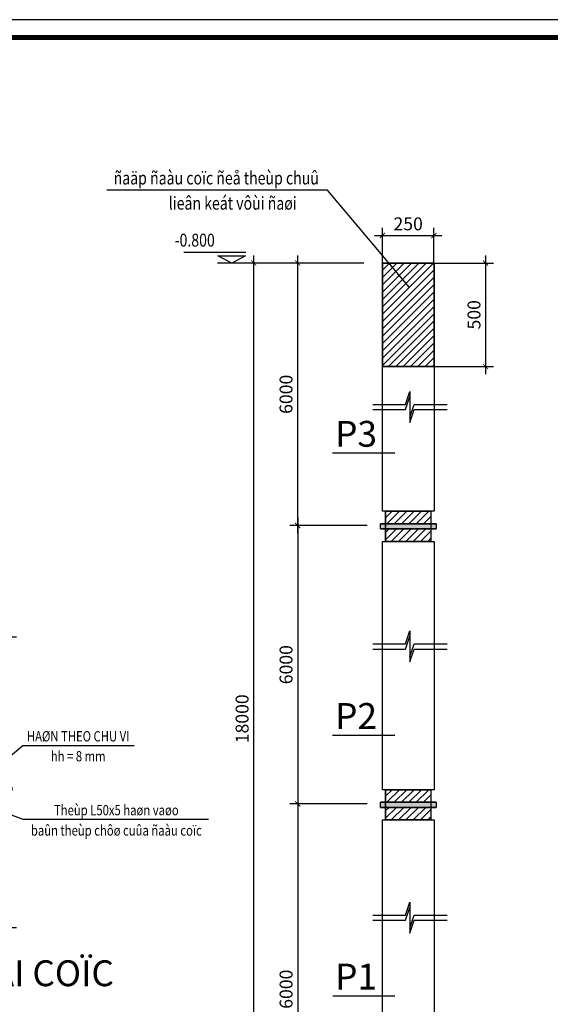
# Model space of a CAD drawing. Units: inches. Extents: x -78781 to 291682597901, y -251576 to 520260481864.
# Drawn here: x 1826135 to 1828700, y 336127 to 340888 of the extents above; entities that cross this region are included whole.
import ezdxf
from ezdxf.enums import TextEntityAlignment as Align

# ---------------------------------------------------------------- set-up
doc = ezdxf.new("R2010")
doc.units = ezdxf.units.IN
doc.header["$MEASUREMENT"] = 0
doc.header["$PDMODE"] = 3
for name, color, linetype in [('D-BAO', 4, 'Continuous'), ('DIM', 1, 'Continuous'), ('HACTH', 8, 'Continuous'), ('HATCH', 8, 'Continuous'), ('LINH-TINH', 7, 'Continuous'), ('NET KHUAT', 7, 'Continuous'), ('T-DAI', 3, 'Continuous'), ('TEXT', 4, 'Continuous'), ('TEXT-TD', 6, 'Continuous')]:
    doc.layers.add(name, color=color, linetype=linetype)
doc.styles.add('TEXT-DIM', font='1.shx', dxfattribs={"width": 0.8})
doc.styles.add('TEXT-GHI CHU', font='VAVON.TTF')
doc.dimstyles.new('TL 1-10', dxfattribs={"dimscale": 10, "dimtxt": 2.5, "dimasz": 1, "dimexe": 1.5, "dimexo": 0, "dimgap": 1, "dimtad": 1, "dimdec": 0, "dimtxsty": 'TEXT-DIM', "dimblk": 'ARCHTICK', "dimcen": 1, "dimdle": 1.5, "dimclrd": 1, "dimclre": 1, "dimclrt": 4, "dimadec": 0, "dimazin": 2, "dimtfac": 1, "dimtdec": 0, "dimtix": 1, "dimtofl": 0, "dimtmove": 0, "dimatfit": 3, "dimldrblk": 'ARCHTICK', "dimfxl": 1.5, "dimtolj": 1, "dimtzin": 0, "dimarcsym": 0})
doc.dimstyles.new('TL 1-25', dxfattribs={"dimscale": 25, "dimtxt": 2.5, "dimasz": 1, "dimexe": 1.5, "dimexo": 0, "dimgap": 1, "dimtad": 1, "dimdec": 0, "dimtxsty": 'TEXT-DIM', "dimblk": 'ARCHTICK', "dimcen": 0, "dimdle": 1.5, "dimclrd": 1, "dimclre": 1, "dimclrt": 4, "dimadec": 0, "dimazin": 2, "dimtfac": 1, "dimtdec": 0, "dimtix": 1, "dimtofl": 0, "dimtmove": 0, "dimatfit": 3, "dimldrblk": 'ARCHTICK', "dimfxl": 1.5, "dimtolj": 1, "dimtzin": 0, "dimarcsym": 0})

# ---------------------------------------------------------------- blocks, each defined once
blk = doc.blocks.new('_ARCHTICK')
at = {"color": 0, "linetype": 'ByBlock', "const_width": 0.15}
blk.add_lwpolyline([(-0.5, -0.5), (0.5, 0.5)], dxfattribs=at)
blk = doc.blocks.new('*D1225')
at = {"layer": 'Defpoints', "color": 0}
for p in [(219.4, 1581.8), (-30.7, 1513.4), (219.4, 1513.4)]:
    blk.add_point(p, dxfattribs=at)
at = {"layer": 'DIM', "color": 1, "lineweight": -2}
for p, q in [((-45.7, 1581.8), (234.4, 1581.8)), ((-30.7, 1513.4), (-30.7, 1596.8)), ((219.4, 1513.4), (219.4, 1596.8))]:
    blk.add_line(p, q, dxfattribs=at)
at = {"layer": 'DIM', "color": 1, "lineweight": -2, "xscale": 10, "yscale": 10, "zscale": 10, "rotation": 180}
blk.add_blockref('_ARCHTICK', (-30.7, 1581.8), dxfattribs=at)
at = {"layer": 'DIM', "color": 1, "lineweight": -2, "xscale": 10, "yscale": 10, "zscale": 10}
blk.add_blockref('_ARCHTICK', (219.4, 1581.8), dxfattribs=at)
at = {"layer": 'DIM', "color": 4, "insert": (94.3, 1604.3), "char_height": 25, "attachment_point": 5, "style": 'TEXT-DIM'}
blk.add_mtext('\\A1;250', dxfattribs=at)
blk = doc.blocks.new('*D1226')
at = {"layer": 'Defpoints', "color": 0}
for p in [(-30.7, 1088.2), (219.4, 1088.2), (219.4, 1019.8)]:
    blk.add_point(p, dxfattribs=at)
at = {"layer": 'DIM', "color": 1, "lineweight": -2}
for p, q in [((-30.7, 1088.2), (-30.7, 1004.8)), ((219.4, 1088.2), (219.4, 1004.8)), ((-45.7, 1019.8), (234.4, 1019.8))]:
    blk.add_line(p, q, dxfattribs=at)
at = {"layer": 'DIM', "color": 1, "lineweight": -2, "xscale": 10, "yscale": 10, "zscale": 10, "rotation": 180}
blk.add_blockref('_ARCHTICK', (-30.7, 1019.8), dxfattribs=at)
at = {"layer": 'DIM', "color": 1, "lineweight": -2, "xscale": 10, "yscale": 10, "zscale": 10}
blk.add_blockref('_ARCHTICK', (219.4, 1019.8), dxfattribs=at)
at = {"layer": 'DIM', "color": 4, "insert": (94.3, 1042.3), "char_height": 25, "attachment_point": 5, "style": 'TEXT-DIM'}
blk.add_mtext('\\A1;250', dxfattribs=at)
blk = doc.blocks.new('*D1227')
at = {"layer": 'Defpoints', "color": 0}
for p in [(-157, 1388.3), (-30.7, 1388.3), (-46.7, 1288)]:
    blk.add_point(p, dxfattribs=at)
at = {"layer": 'DIM', "color": 1, "lineweight": -2}
for p, q in [((-157, 1273), (-157, 1403.3)), ((-30.7, 1388.3), (-172, 1388.3)), ((-46.7, 1288), (-172, 1288))]:
    blk.add_line(p, q, dxfattribs=at)
at = {"layer": 'DIM', "color": 1, "lineweight": -2, "xscale": 10, "yscale": 10, "zscale": 10}
for p, rotation in [((-157, 1388.3), 90), ((-157, 1288), 270)]:
    blk.add_blockref('_ARCHTICK', p, dxfattribs=dict(at, rotation=rotation))
at = {"layer": 'DIM', "color": 4, "insert": (-179.5, 1351.8), "char_height": 25, "attachment_point": 5, "rotation": 90, "style": 'TEXT-DIM'}
blk.add_mtext('\\A1;100', dxfattribs=at)
blk = doc.blocks.new('*D1228')
at = {"layer": 'Defpoints', "color": 0}
for p in [(-46.7, 1288), (-157, 1187.8), (-30.7, 1187.8)]:
    blk.add_point(p, dxfattribs=at)
at = {"layer": 'DIM', "color": 1, "lineweight": -2}
for p, q in [((-157, 1303), (-157, 1172.8)), ((-46.7, 1288), (-172, 1288)), ((-30.7, 1187.8), (-172, 1187.8))]:
    blk.add_line(p, q, dxfattribs=at)
at = {"layer": 'DIM', "color": 1, "lineweight": -2, "xscale": 10, "yscale": 10, "zscale": 10}
for p, rotation in [((-157, 1288), 90), ((-157, 1187.8), 270)]:
    blk.add_blockref('_ARCHTICK', p, dxfattribs=dict(at, rotation=rotation))
at = {"layer": 'DIM', "color": 4, "insert": (-179.5, 1224.3), "char_height": 25, "attachment_point": 5, "rotation": 90, "style": 'TEXT-DIM'}
blk.add_mtext('\\A1;100', dxfattribs=at)
blk = doc.blocks.new('KHUNG A3')
blk.add_lwpolyline([(-42000, 0), (0, 0), (0, 29700), (-42000, 29700)], close=True)
at = {"color": 5, "const_width": 80}
blk.add_lwpolyline([(-41700, 300), (-300, 300), (-300, 29400), (-41700, 29400)], close=True, dxfattribs=at)
blk = doc.blocks.new('*D1292')
at = {"layer": 'Defpoints', "color": 0, "linetype": 'Continuous'}
for p in [(-120.9, 4990.8), (91.6, 4990.8), (54.4, 584.2)]:
    blk.add_point(p, dxfattribs=at)
at = {"layer": 'DIM', "color": 1, "linetype": 'Continuous', "lineweight": -2}
for p, q in [((-120.9, 546.7), (-120.9, 5028.3)), ((91.6, 4990.8), (-158.4, 4990.8)), ((54.4, 584.2), (-158.4, 584.2))]:
    blk.add_line(p, q, dxfattribs=at)
at = {"layer": 'DIM', "color": 1, "linetype": 'Continuous', "lineweight": -2, "xscale": 25, "yscale": 25, "zscale": 25}
for p, rotation in [((-120.9, 4990.8), 90), ((-120.9, 584.2), 270)]:
    blk.add_blockref('_ARCHTICK', p, dxfattribs=dict(at, rotation=rotation))
at = {"layer": 'DIM', "color": 4, "linetype": 'Continuous', "insert": (-177.1, 2787.5), "char_height": 62.5, "attachment_point": 5, "rotation": 90, "style": 'TEXT-DIM'}
blk.add_mtext('\\A1;18000', dxfattribs=at)
blk = doc.blocks.new('*D1293')
at = {"layer": 'Defpoints', "color": 0, "linetype": 'Continuous'}
for p in [(750.6, 5124.2), (501, 4990.8, -90), (750.6, 4990.8, -90)]:
    blk.add_point(p, dxfattribs=at)
at = {"layer": 'DIM', "color": 1, "linetype": 'Continuous', "lineweight": -2}
for p, q in [((501, 4990.8), (501, 5161.7)), ((750.6, 4990.8), (750.6, 5161.7)), ((463.5, 5124.2), (788.1, 5124.2))]:
    blk.add_line(p, q, dxfattribs=at)
at = {"layer": 'DIM', "color": 1, "linetype": 'Continuous', "lineweight": -2, "xscale": 25, "yscale": 25, "zscale": 25, "rotation": 180}
blk.add_blockref('_ARCHTICK', (501, 5124.2), dxfattribs=at)
at = {"layer": 'DIM', "color": 1, "linetype": 'Continuous', "lineweight": -2, "xscale": 25, "yscale": 25, "zscale": 25}
blk.add_blockref('_ARCHTICK', (750.6, 5124.2), dxfattribs=at)
at = {"layer": 'DIM', "color": 4, "linetype": 'Continuous', "insert": (625.8, 5180.5), "char_height": 62.5, "attachment_point": 5, "style": 'TEXT-DIM'}
blk.add_mtext('\\A1;250', dxfattribs=at)
blk = doc.blocks.new('*D1294')
at = {"layer": 'Defpoints', "color": 0, "linetype": 'Continuous'}
for p in [(91.6, 4990.8), (411.8, 4990.8), (426.8, 3722.1)]:
    blk.add_point(p, dxfattribs=at)
at = {"layer": 'DIM', "color": 1, "linetype": 'Continuous', "lineweight": -2}
for p, q in [((91.6, 3684.6), (91.6, 5028.3)), ((411.8, 4990.8), (54.1, 4990.8)), ((426.8, 3722.1), (54.1, 3722.1))]:
    blk.add_line(p, q, dxfattribs=at)
at = {"layer": 'DIM', "color": 1, "linetype": 'Continuous', "lineweight": -2, "xscale": 25, "yscale": 25, "zscale": 25}
for p, rotation in [((91.6, 4990.8), 90), ((91.6, 3722.1), 270)]:
    blk.add_blockref('_ARCHTICK', p, dxfattribs=dict(at, rotation=rotation))
at = {"layer": 'DIM', "color": 4, "linetype": 'Continuous', "insert": (35.4, 4356.4), "char_height": 62.5, "attachment_point": 5, "rotation": 90, "style": 'TEXT-DIM'}
blk.add_mtext('\\A1;6000', dxfattribs=at)
blk = doc.blocks.new('*D1295')
at = {"layer": 'Defpoints', "color": 0, "linetype": 'Continuous'}
for p in [(401.8, 3722.1), (91.6, 2376.1), (426.8, 2376.1)]:
    blk.add_point(p, dxfattribs=at)
at = {"layer": 'DIM', "color": 1, "linetype": 'Continuous', "lineweight": -2}
for p, q in [((401.8, 3722.1), (54.1, 3722.1)), ((91.6, 3759.6), (91.6, 2338.6)), ((426.8, 2376.1), (54.1, 2376.1))]:
    blk.add_line(p, q, dxfattribs=at)
at = {"layer": 'DIM', "color": 1, "linetype": 'Continuous', "lineweight": -2, "xscale": 25, "yscale": 25, "zscale": 25}
for p, rotation in [((91.6, 3722.1), 90), ((91.6, 2376.1), 270)]:
    blk.add_blockref('_ARCHTICK', p, dxfattribs=dict(at, rotation=rotation))
at = {"layer": 'DIM', "color": 4, "linetype": 'Continuous', "insert": (35.4, 3049.1), "char_height": 62.5, "attachment_point": 5, "rotation": 90, "style": 'TEXT-DIM'}
blk.add_mtext('\\A1;6000', dxfattribs=at)
blk = doc.blocks.new('*D1296')
at = {"layer": 'Defpoints', "color": 0, "linetype": 'Continuous'}
for p in [(402, 2376.1), (91.9, 584.2), (412, 584.2)]:
    blk.add_point(p, dxfattribs=at)
at = {"layer": 'DIM', "color": 1, "linetype": 'Continuous', "lineweight": -2}
for p, q in [((91.9, 2413.6), (91.9, 546.7)), ((402, 2376.1), (54.4, 2376.1)), ((412, 584.2), (54.4, 584.2))]:
    blk.add_line(p, q, dxfattribs=at)
at = {"layer": 'DIM', "color": 1, "linetype": 'Continuous', "lineweight": -2, "xscale": 25, "yscale": 25, "zscale": 25}
for p, rotation in [((91.9, 2376.1), 90), ((91.9, 584.2), 270)]:
    blk.add_blockref('_ARCHTICK', p, dxfattribs=dict(at, rotation=rotation))
at = {"layer": 'DIM', "color": 4, "linetype": 'Continuous', "insert": (35.6, 1480.1), "char_height": 62.5, "attachment_point": 5, "rotation": 90, "style": 'TEXT-DIM'}
blk.add_mtext('\\A1;6000', dxfattribs=at)
blk = doc.blocks.new('DC')
for p, q in [((3.26, 2.48), (-11.09, 2.48)), ((3.3, 0), (-3.3, 0))]:
    blk.add_line(p, q)
blk.add_lwpolyline([(-3.2, 1.71), (3.2, 1.71), (0, 0)], close=True)
blk = doc.blocks.new('*D1297')
at = {"layer": 'Defpoints', "color": 0, "linetype": 'Continuous'}
for p in [(751, 4990.8, 90), (751, 4490.8, 90), (1000.2, 4490.8)]:
    blk.add_point(p, dxfattribs=at)
at = {"layer": 'DIM', "color": 1, "linetype": 'Continuous', "lineweight": -2}
for p, q in [((1000.2, 5028.3), (1000.2, 4453.3)), ((751, 4990.8), (1037.7, 4990.8)), ((751, 4490.8), (1037.7, 4490.8))]:
    blk.add_line(p, q, dxfattribs=at)
at = {"layer": 'DIM', "color": 1, "linetype": 'Continuous', "lineweight": -2, "xscale": 25, "yscale": 25, "zscale": 25}
for p, rotation in [((1000.2, 4990.8), 90), ((1000.2, 4490.8), 270)]:
    blk.add_blockref('_ARCHTICK', p, dxfattribs=dict(at, rotation=rotation))
at = {"layer": 'DIM', "color": 4, "linetype": 'Continuous', "insert": (944, 4740.8), "char_height": 62.5, "attachment_point": 5, "rotation": 90, "style": 'TEXT-DIM'}
blk.add_mtext('\\A1;500', dxfattribs=at)
blk = doc.blocks.new('A$C70813712')
for points in [[(-26.7, 1388.3), (20.6, 1388.3), (20.6, 1187.8), (-26.7, 1187.8)], [(168.1, 1388.3), (215.4, 1388.3), (215.4, 1187.8), (168.1, 1187.8)]]:
    blk.add_hatch(color=256).paths.add_polyline_path(points)
at = {"layer": 'D-BAO', "linetype": 'Continuous', "ltscale": 100}
h = blk.add_hatch(dxfattribs=at)
h.set_pattern_fill('ANSI31', color=256, scale=50, style=0)
h.set_pattern_definition([(45, (-50439.7274, -11549.7874), (-4.4194174, 4.4194174), [])])
edge = h.paths.add_edge_path()
edge.add_line((-30.7, 1388.3), (219.4, 1388.3))
edge.add_line((-26.7, 1388.3), (-26.7, 1187.8))
edge.add_line((215.4, 1388.3), (215.4, 1187.8))
edge.add_line((-30.7, 1187.8), (219.4, 1187.8))
at = {"elevation": 36}
for points in [[(-26.7, 1388.3), (20.6, 1388.3), (20.6, 1187.8), (-26.7, 1187.8)], [(168.1, 1388.3), (215.4, 1388.3), (215.4, 1187.8), (168.1, 1187.8)]]:
    blk.add_lwpolyline(points, close=True, dxfattribs=at)
at = {"layer": 'D-BAO', "ltscale": 100, "elevation": 36}
blk.add_lwpolyline([(-36.7, 1291.1), (225.4, 1291.1), (225.4, 1285), (-36.7, 1285)], close=True, dxfattribs=at)
at = {"layer": 'D-BAO', "ltscale": 100}
blk.add_solid([(-36.7, 1291.1, 36), (225.4, 1291.1, 36), (-36.7, 1285, 36), (225.4, 1285, 36)], dxfattribs=at)
at = {"layer": 'LINH-TINH'}
blk.add_line((-77, 1451.5, 36), (-26.7, 1200.2, 36), dxfattribs=at)
at = {"layer": 'LINH-TINH', "color": 7, "elevation": 36}
blk.add_lwpolyline([(-30.7, 1512.7), (89.3, 1512.7), (94.3, 1527.7), (94.3, 1497.7), (99.3, 1512.7), (219.4, 1512.7)], dxfattribs=at)
at = {"layer": 'LINH-TINH', "elevation": 36}
for points in [[(-26.7, 1291.1), (-77, 1451.5), (-249.4, 1451.5)], [(141.9, 1285), (246.5, 1372), (461.6, 1372)], [(215.4, 1240.7), (246.5, 1229.2), (605.7, 1229.2)]]:
    blk.add_lwpolyline(points, dxfattribs=at)
at = {"layer": 'NET KHUAT', "color": 7, "elevation": 36}
blk.add_lwpolyline([(-30.7, 1088.2), (89.3, 1088.2), (94.3, 1073.2), (94.3, 1103.2), (99.3, 1088.2), (219.4, 1088.2)], dxfattribs=at)
at = {"layer": 'T-DAI'}
for p, q in [((-30.7, 1512.7, 36), (-30.7, 1388.3, 36)), ((219.4, 1512.7, 36), (219.4, 1388.3, 36)), ((-30.7, 1388.3, 36), (219.4, 1388.3, 36)), ((-26.7, 1388.3, 36), (-26.7, 1187.8, 36)), ((215.4, 1388.3, 36), (215.4, 1187.8, 36)), ((-30.7, 1088.2, 36), (-30.7, 1187.8, 36)), ((-30.7, 1187.8, 36), (219.4, 1187.8, 36)), ((219.4, 1088.2, 36), (219.4, 1187.8, 36))]:
    blk.add_line(p, q, dxfattribs=at)
at = {"layer": 'TEXT', "style": 'TEXT-DIM', "width": 0.8}
for s, p in [('BAÛN THEÙP', (-162.4, 1471.5, 36)), ('+MAËT BÍT 8mm', (-164.4, 1431.7, 36)), ('HAØN THEO CHU VI', (353.6, 1389.7, 36)), ('hh = 8 mm', (353.6, 1351.1, 36)), ('Theùp L50x5 haøn vaøo', (427.4, 1246.9, 36)), ('baûn theùp chôø cuûa ñaàu coïc', (427.4, 1207.6, 36))]:
    blk.add_text(s, height=20, dxfattribs=at).set_placement(p, align=Align.MIDDLE_CENTER)
at = {"layer": 'TEXT-TD', "style": 'TEXT-GHI CHU'}
blk.add_text('%%UCHI TIEÁT NOÁI COÏC', height=50, dxfattribs=at).set_placement((92, 924.9), align=Align.MIDDLE)
at = {"layer": 'DIM'}
for base, p1, p2, picture, middle in [((219.4, 1581.8, 36), (-30.7, 1513.4, 36), (219.4, 1513.4, 36), '*D1225', (94.3, 1604.3, 36)), ((219.4, 1019.8, 36), (-30.7, 1088.2, 36), (219.4, 1088.2, 36), '*D1226', (94.3, 1042.3, 36))]:
    dim = blk.add_linear_dim(base=base, p1=p1, p2=p2, dimstyle='TL 1-10', dxfattribs=at)
    dim.commit()
    dim.dimension.update_dxf_attribs({"geometry": picture, "text_midpoint": middle})
for base, p2, angle, picture, middle in [((-157, 1388.3, 36), (-30.7, 1388.3, 36), 270, '*D1227', (-157, 1351.8, 36)), ((-157, 1187.8, 36), (-30.7, 1187.8, 36), 90, '*D1228', (-157, 1224.3, 36))]:
    dim = blk.add_linear_dim(base=base, p1=(-46.7, 1288, 36), p2=p2, angle=angle, dimstyle='TL 1-10', dxfattribs=at)
    dim.commit()
    dim.dimension.update_dxf_attribs({"geometry": picture, "text_midpoint": middle, "dimtype": 128})
blk = doc.blocks.new('A$C2A124C4E')
at = {"layer": 'HACTH'}
h = blk.add_hatch(dxfattribs=at)
h.set_pattern_fill('ANSI31', color=256, scale=200, style=0)
h.paths.add_polyline_path([(501, 4490.8), (751, 4490.8), (751, 4990.8), (501, 4990.8)])
at = {"layer": 'HATCH', "linetype": 'Continuous'}
h = blk.add_hatch(dxfattribs=at)
h.set_pattern_fill('ANSI31', color=256, scale=200, style=0)
h.set_pattern_definition([(45, (-137733.801, -19515.977), (-17.6776695, 17.6776695), [])])
h.paths.add_polyline_path([(736, 3790.8), (516.4, 3790.8), (516.4, 3730.3), (736, 3730.3)])
h.paths.add_polyline_path([(736, 3705.3), (516.4, 3705.3), (516.4, 3644.8), (736, 3644.8)])
h = blk.add_hatch(dxfattribs=at)
h.set_pattern_fill('ANSI31', color=256, scale=200, style=0)
h.set_pattern_definition([(45, (-137733.801, -20861.95), (-17.6776695, 17.6776695), [])])
h.paths.add_polyline_path([(736, 2444.8), (516.4, 2444.8), (516.4, 2384.3), (736, 2384.3)])
h.paths.add_polyline_path([(736, 2359.3), (516.4, 2359.3), (516.4, 2298.9), (736, 2298.9)])
blk.add_line((751, 4490.8), (501, 4490.8, 90))
blk.add_lwpolyline([(631.5, 4872.8), (235.1, 5342.9), (-831, 5342.9)])
at = {"elevation": 90}
blk.add_lwpolyline([(501, 4490.8), (751, 4490.8), (751, 4990.8), (501, 4990.8)], close=True, dxfattribs=at)
at = {"layer": 'D-BAO', "linetype": 'Continuous', "ltscale": 100}
for p, q in [((551.4, 3730.3, 90), (491.4, 3730.3, 90)), ((491.4, 3730.3, 90), (551.4, 3730.3, 90)), ((701, 3730.3, 90), (551.4, 3730.3, 90)), ((761, 3730.3, 90), (701, 3730.3, 90)), ((701, 3730.3, 90), (761, 3730.3, 90)), ((551.4, 3705.3, 90), (491.4, 3705.3, 90)), ((491.4, 3705.3, 90), (551.4, 3705.3, 90)), ((551.4, 3705.3, 90), (701, 3705.3, 90)), ((761, 3705.3, 90), (701, 3705.3, 90)), ((701, 3705.3, 90), (761, 3705.3, 90)), ((551.4, 2384.3, 90), (491.4, 2384.3, 90)), ((491.4, 2384.3, 90), (551.4, 2384.3, 90)), ((701, 2384.3, 90), (551.4, 2384.3, 90)), ((761, 2384.3, 90), (701, 2384.3, 90)), ((701, 2384.3, 90), (761, 2384.3, 90)), ((551.4, 2359.3, 90), (491.4, 2359.3, 90)), ((491.4, 2359.3, 90), (551.4, 2359.3, 90)), ((551.4, 2359.3, 90), (701, 2359.3, 90)), ((761, 2359.3, 90), (701, 2359.3, 90)), ((701, 2359.3, 90), (761, 2359.3, 90))]:
    blk.add_line(p, q, dxfattribs=at)
at = {"layer": 'D-BAO', "linetype": 'Continuous', "ltscale": 100, "elevation": 90}
for points in [[(501, 4990.8), (751, 4990.8), (751, 3790.8), (501, 3790.8)], [(516.4, 3790.8), (736, 3790.8), (736, 3644.8), (516.4, 3644.8)], [(491.4, 3730.3), (761, 3730.3), (761, 3705.3), (491.4, 3705.3)], [(501, 3644.8), (751, 3644.8), (751, 2444.8), (501, 2444.8)], [(516.4, 2444.8), (736, 2444.8), (736, 2298.9), (516.4, 2298.9)], [(491.4, 2384.3), (761, 2384.3), (761, 2359.3), (491.4, 2359.3)], [(501.2, 2298.9), (751.2, 2298.9), (751.2, 971.7), (501.2, 971.7)]]:
    blk.add_lwpolyline(points, close=True, dxfattribs=at)
at = {"layer": 'D-BAO', "ltscale": 100}
for points in [[(491.4, 3730.3, 90), (491.4, 3705.3, 90), (761, 3730.3, 90), (761, 3705.3, 90)], [(491.4, 2384.3, 90), (491.4, 2359.3, 90), (761, 2384.3, 90), (761, 2359.3, 90)]]:
    blk.add_solid(points, dxfattribs=at)
at = {"layer": 'LINH-TINH', "color": 7}
for p, q in [((561.8, 4071.2), (260.7, 4071.2)), ((561.8, 2706.7), (260.7, 2706.7)), ((562, 1446.9), (260.9, 1446.9))]:
    blk.add_line(p, q, dxfattribs=at)
at = {"layer": 'NET KHUAT', "elevation": 90}
for points in [[(454.3, 4307.9), (613.4, 4307.9), (634.2, 4370.4), (634.2, 4245.4), (655, 4307.9), (814, 4307.9)], [(454.3, 4282.9), (613.4, 4282.9), (634.2, 4345.4), (634.2, 4220.4), (655, 4282.9), (814, 4282.9)], [(454.3, 3149.8), (613.4, 3149.8), (634.2, 3212.3), (634.2, 3087.3), (655, 3149.8), (814, 3149.8)], [(454.3, 3124.8), (613.4, 3124.8), (634.2, 3187.3), (634.2, 3062.3), (655, 3124.8), (814, 3124.8)], [(454.5, 1838.1), (613.6, 1838.1), (634.4, 1900.6), (634.4, 1775.6), (655.2, 1838.1), (814.3, 1838.1)], [(454.5, 1813.1), (613.6, 1813.1), (634.4, 1875.6), (634.4, 1750.6), (655.2, 1813.1), (814.3, 1813.1)]]:
    blk.add_lwpolyline(points, dxfattribs=at)
at = {"layer": 'T-DAI'}
for p, q in [((516.4, 3790.8, 90), (516.4, 3644.8, 90)), ((736, 3790.8, 90), (736, 3644.8, 90)), ((516.4, 2444.8, 90), (516.4, 2298.9, 90)), ((736, 2444.8, 90), (736, 2298.9, 90))]:
    blk.add_line(p, q, dxfattribs=at)
at = {"color": 7, "xscale": 20.83333333302289, "yscale": 20.83333333337214, "zscale": 20.83333333333334}
blk.add_blockref('DC', (-227.4, 4990.8, 90), dxfattribs=at)
at = {"layer": 'TEXT', "style": 'TEXT-DIM', "width": 0.8}
for s, p in [('ñaäp ñaàu coïc ñeå theùp chuû', (-798, 5371)), ('lieân keát vôùi ñaøi', (-531.5, 5249.2)), ('-0.800', (-503.2, 5070.5, 90))]:
    blk.add_text(s, height=62.5, dxfattribs=at).set_placement(p)
at = {"layer": 'TEXT-TD', "style": 'TEXT-GHI CHU'}
for s, p in [('P3', (272.5, 4102.8, 90)), ('P2', (272.5, 2738.4, 90)), ('P1', (272.7, 1478.6, 90))]:
    blk.add_text(s, height=125, dxfattribs=at).set_placement(p)
at = {"layer": 'DIM', "linetype": 'Continuous'}
dim = blk.add_linear_dim(base=(750.6, 5124.2, 180), p1=(501, 4990.8, 90), p2=(750.6, 4990.8, 90), dimstyle='TL 1-25', dxfattribs=at)
dim.commit()
dim.dimension.update_dxf_attribs({"geometry": '*D1293', "text_midpoint": (625.8, 5180.5, 180)})
for base, p1, p2, text, picture, middle in [((-120.9, 4990.8, 90), (54.4, 584.2, 90), (91.6, 4990.8, 90), '18000', '*D1292', (-177.1, 2787.5, 90)), ((91.6, 4990.8, 90), (426.8, 3722.1, 90), (411.8, 4990.8, 90), '6000', '*D1294', (35.4, 4356.4, 90)), ((91.6, 2376.1, 90), (401.8, 3722.1, 90), (426.8, 2376.1, 90), '6000', '*D1295', (35.4, 3049.1, 90)), ((91.9, 584.2, 90), (402, 2376.1, 90), (412, 584.2, 90), '6000', '*D1296', (35.6, 1480.1, 90))]:
    dim = blk.add_linear_dim(base=base, p1=p1, p2=p2, angle=90, text=text, dimstyle='TL 1-25', dxfattribs=at)
    dim.commit()
    dim.dimension.update_dxf_attribs({"geometry": picture, "text_midpoint": middle})
dim = blk.add_linear_dim(base=(1000.2, 4490.8), p1=(751, 4990.8, 90), p2=(751, 4490.8, 90), angle=90, dimstyle='TL 1-25', dxfattribs=at)
dim.commit()
dim.dimension.update_dxf_attribs({"geometry": '*D1297', "text_midpoint": (944, 4740.8)})

msp = doc.modelspace()

# ---------------------------------------------------------------- block references
at = {"color": 7, "xscale": 0.2874999999767169, "yscale": 0.287499999969441, "zscale": 0.2874999999586079}
msp.add_blockref('KHUNG A3', (1828898.8, 332349.1), dxfattribs=at)
at = {"layer": 'LINH-TINH'}
msp.add_blockref('A$C2A124C4E', (1827387.3, 334720.2, -90), dxfattribs=at)
at = {"layer": 'TEXT-TD', "xscale": 2.5, "yscale": 2.5, "zscale": 2.5}
msp.add_blockref('A$C70813712', (1825533.7, 333948.9, -90), dxfattribs=at)

doc.saveas('drawing.dxf')
